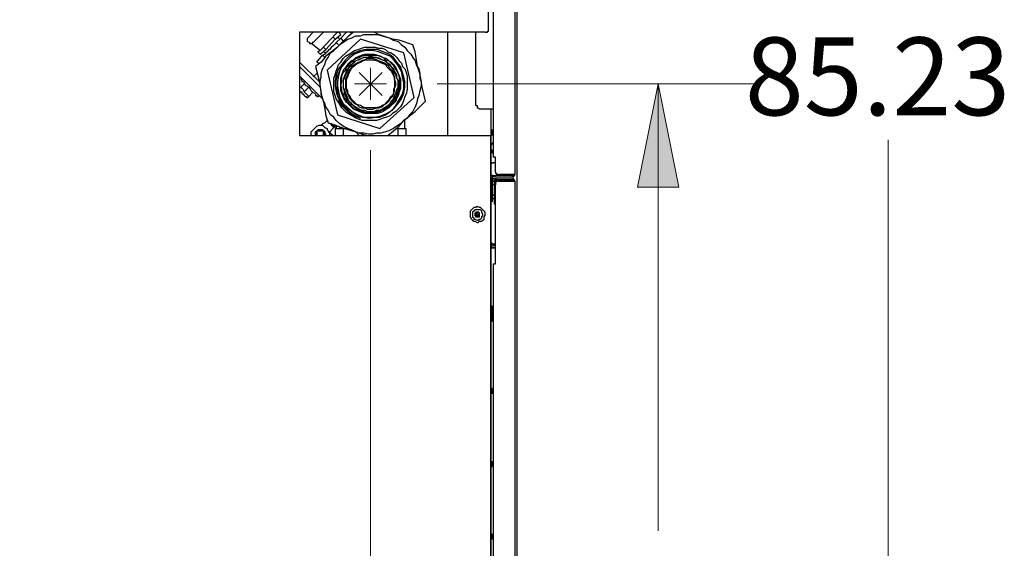
# Model space of a CAD drawing. Units: inches. Extents: x 0.4 to 10.6, y 2.1 to 6.7.
# Drawn here: x 9.5 to 10.6, y 3.6 to 4.2 of the extents above; entities that cross this region are included whole.
import ezdxf

# ---------------------------------------------------------------- set-up
doc = ezdxf.new("R2010")
doc.units = ezdxf.units.IN
doc.header["$MEASUREMENT"] = 0
doc.layers.add('Layer 1', color=7, linetype='Continuous')

msp = doc.modelspace()

# ---------------------------------------------------------------- hatches: boundary and pattern name
at = {"layer": 'Layer 1', "true_color": 0xffffff}
h = msp.add_hatch(color=7, dxfattribs=at)
h.dxf.hatch_style = 2
h.paths.add_polyline_path([(10.2292, 4.1708), (10.2542, 4.0458), (10.2042, 4.0458)])
h.paths.add_polyline_path([(10.2292, 2.9292), (10.2042, 3.0542), (10.2542, 3.0542)])
h.paths.add_polyline_path([(10.5083, 5.4361), (10.5333, 5.3111), (10.4833, 5.3111)])
h.paths.add_polyline_path([(10.5083, 2.9292), (10.4833, 3.0542), (10.5333, 3.0542)])
h.paths.add_polyline_path([(8.7208, 6.5292), (8.5958, 6.5042), (8.5958, 6.5542)])
h.paths.add_polyline_path([(9.0319, 6.5292), (9.1569, 6.5542), (9.1569, 6.5042)])
h.paths.add_polyline_path([(8.2417, 5.6958), (8.2667, 5.5708), (8.2167, 5.5708)])
h.paths.add_polyline_path([(8.2417, 2.9292), (8.2167, 3.0542), (8.2667, 3.0542)])
h.paths.add_polyline_path([(8.4944, 3.6542), (8.5194, 3.5292), (8.4694, 3.5292)])
h.paths.add_polyline_path([(8.4944, 2.9292), (8.4694, 3.0542), (8.5194, 3.0542)])
h.paths.add_polyline_path([(8.7208, 2.6514), (8.5958, 2.6264), (8.5958, 2.6764)])
h.paths.add_polyline_path([(9.1153, 2.6514), (9.2403, 2.6764), (9.2403, 2.6264)])
h.paths.add_polyline_path([(8.7208, 2.4375), (8.8458, 2.4625), (8.8458, 2.4125)])
h.paths.add_polyline_path([(9.8806, 2.4375), (9.7556, 2.4125), (9.7556, 2.4625)])
h.paths.add_polyline_path([(4.8764, 3.0597), (4.9014, 2.9347), (4.8514, 2.9347)])
h.paths.add_polyline_path([(4.8764, 3.3944), (4.8514, 3.5194), (4.9014, 3.5194)])
h.paths.add_polyline_path([(4.4806, 3.0597), (4.5056, 2.9347), (4.4556, 2.9347)])
h.paths.add_polyline_path([(4.4806, 3.4625), (4.4556, 3.5875), (4.5056, 3.5875)])
h.paths.add_polyline_path([(4.2444, 3.0597), (4.2194, 3.1847), (4.2694, 3.1847)])
h.paths.add_polyline_path([(4.2444, 4.9264), (4.2694, 4.8014), (4.2194, 4.8014)])

# ---------------------------------------------------------------- linework, layer by layer
at = {"layer": 'Layer 1', "color": 7, "lineweight": 25, "true_color": 0xffffff}
for points in [[(10.0556, 5.0208), (10.0556, 4.0611)], [(10.0583, 3.1208), (10.0583, 5.0194)], [(10.0292, 5.0056), (10.0292, 4.0819)], [(10.0236, 4.2361), (10.0236, 4.3222)], [(10.0194, 4.2333), (9.7944, 4.2333)], [(9.7944, 4.2333), (9.7944, 4.1083)], [(9.8111, 4.2333), (9.8042, 4.2264)], [(9.8111, 4.2208), (9.8236, 4.2333)], [(9.8194, 4.2111), (9.8389, 4.2319)], [(9.8375, 4.225), (9.8347, 4.2278)], [(9.8375, 4.225), (9.8444, 4.2306)], [(9.8389, 4.2319), (9.8403, 4.2333)], [(9.8389, 4.2333), (9.8389, 4.2333), (9.8389, 4.2319)], [(9.8597, 4.2333), (9.8528, 4.2278), (9.8458, 4.2208), (9.8403, 4.2153)], [(9.8403, 4.2153), (9.8444, 4.2194), (9.8486, 4.2222), (9.8528, 4.225), (9.8569, 4.2264), (9.8625, 4.2292), (9.8681, 4.2292), (9.8722, 4.2306), (9.8778, 4.2306), (9.8833, 4.2306), (9.8889, 4.2306), (9.8944, 4.2292), (9.8986, 4.2278)], [(9.8431, 4.225), (9.8403, 4.2278)], [(9.8417, 4.2333), (9.8444, 4.2306)], [(9.8444, 4.2264), (9.8514, 4.2333)], [(9.8556, 4.2333), (9.8569, 4.2319)], [(9.8986, 4.2278), (9.8903, 4.2306), (9.8847, 4.2333)], [(9.9319, 4.2181), (9.9153, 4.2236), (9.9069, 4.225), (9.8986, 4.2278)], [(9.8986, 4.2278), (9.9042, 4.2264), (9.9083, 4.2236), (9.9139, 4.2222), (9.9181, 4.2181), (9.9222, 4.2153), (9.925, 4.2111), (9.9292, 4.2069), (9.9319, 4.2028), (9.9347, 4.1986), (9.9361, 4.1931), (9.9389, 4.1889), (9.9403, 4.1833)], [(9.9736, 4.2333), (9.9736, 4.1083)], [(10.0083, 4.1444), (10.0083, 4.2333)], [(10.0194, 4.2333), (10.0208, 4.2333), (10.0222, 4.2333), (10.0222, 4.2347), (10.0236, 4.2347), (10.0236, 4.2361)], [(9.8042, 4.2222), (9.8042, 4.2236), (9.8042, 4.225), (9.8042, 4.2264)], [(9.8042, 4.2222), (9.8069, 4.2208)], [(9.8111, 4.2208), (9.8097, 4.2208), (9.8097, 4.2194), (9.8083, 4.2194), (9.8069, 4.2194), (9.8069, 4.2208)], [(9.8097, 4.2194), (9.8181, 4.2125)], [(9.8403, 4.2153), (9.8333, 4.2097), (9.8264, 4.2042), (9.8208, 4.1972), (9.8139, 4.1917)], [(9.8208, 4.1583), (9.8208, 4.1625), (9.8194, 4.1681), (9.8194, 4.1736), (9.8208, 4.1792), (9.8208, 4.1833), (9.8222, 4.1889), (9.825, 4.1944), (9.8264, 4.1986), (9.8292, 4.2028), (9.8319, 4.2083), (9.8361, 4.2111), (9.8403, 4.2153)], [(9.8389, 4.2208), (9.8375, 4.2194), (9.8347, 4.2167), (9.8333, 4.2153), (9.8306, 4.2125), (9.8292, 4.2111), (9.8278, 4.2097), (9.8264, 4.2083), (9.825, 4.2069), (9.8236, 4.2056), (9.8222, 4.2056)], [(9.8264, 4.2125), (9.8236, 4.2153)], [(9.8264, 4.2125), (9.8375, 4.225)], [(9.8681, 4.225), (9.8278, 4.1875)], [(9.8361, 4.1611), (9.8361, 4.1653), (9.8361, 4.1694), (9.8361, 4.1736), (9.8361, 4.1778), (9.8375, 4.1819), (9.8389, 4.1861), (9.8403, 4.1903), (9.8417, 4.1944), (9.8444, 4.1972), (9.8472, 4.2014), (9.85, 4.2042), (9.8542, 4.2069), (9.8569, 4.2083), (9.8611, 4.2111), (9.8653, 4.2125), (9.8694, 4.2139), (9.8736, 4.2153), (9.8778, 4.2153), (9.8819, 4.2153), (9.8861, 4.2153), (9.8903, 4.2139), (9.8944, 4.2139), (9.8986, 4.2125), (9.9014, 4.2097), (9.9056, 4.2083), (9.9097, 4.2056), (9.9125, 4.2028), (9.9153, 4.1986), (9.9181, 4.1958), (9.9194, 4.1917), (9.9222, 4.1889), (9.9236, 4.1847), (9.925, 4.1806), (9.925, 4.1764), (9.925, 4.1722), (9.925, 4.1681), (9.925, 4.1639), (9.9236, 4.1583), (9.9222, 4.1556), (9.9208, 4.1514), (9.9194, 4.1472), (9.9167, 4.1431), (9.9139, 4.1403), (9.9111, 4.1375), (9.9069, 4.1347), (9.9042, 4.1319), (9.9, 4.1306), (9.8958, 4.1292), (9.8917, 4.1278), (9.8875, 4.1264), (9.8833, 4.1264), (9.8792, 4.1264), (9.875, 4.1264), (9.8708, 4.1264), (9.8667, 4.1278), (9.8625, 4.1292), (9.8583, 4.1319), (9.8556, 4.1333), (9.8514, 4.1361), (9.8486, 4.1389), (9.8458, 4.1417), (9.8431, 4.1458), (9.8417, 4.1486), (9.8389, 4.1528), (9.8375, 4.1569), (9.8361, 4.1611)], [(9.8389, 4.2208), (9.8444, 4.2264)], [(9.8389, 4.2208), (9.8417, 4.2181)], [(9.8444, 4.2264), (9.8472, 4.2222)], [(9.9208, 4.2083), (9.8681, 4.225)], [(9.9403, 4.1833), (9.9375, 4.1917), (9.9361, 4.2), (9.9347, 4.2097), (9.9319, 4.2181)], [(9.8153, 4.1972), (9.8222, 4.2056)], [(9.8167, 4.2097), (9.8194, 4.2111)], [(9.8194, 4.2069), (9.8167, 4.2097)], [(9.8181, 4.2125), (9.8181, 4.2125), (9.8181, 4.2111), (9.8194, 4.2111)], [(9.8194, 4.2069), (9.8264, 4.2125)], [(9.8222, 4.2056), (9.825, 4.2028)], [(9.8236, 4.2097), (9.8264, 4.2083)], [(9.8417, 4.1597), (9.8431, 4.1542), (9.8458, 4.15), (9.8486, 4.1444), (9.8542, 4.1403), (9.8597, 4.1361), (9.8653, 4.1333), (9.8722, 4.1306), (9.8792, 4.1292), (9.8861, 4.1306), (9.8917, 4.1306), (9.8986, 4.1333), (9.9042, 4.1375), (9.9097, 4.1417), (9.9139, 4.1472), (9.9181, 4.1528), (9.9208, 4.1597), (9.9222, 4.1667), (9.9222, 4.1736), (9.9208, 4.1792), (9.9194, 4.1847), (9.9167, 4.1917), (9.9125, 4.1972), (9.9083, 4.2028), (9.9028, 4.2069), (9.8958, 4.2097), (9.8889, 4.2125), (9.8819, 4.2125), (9.875, 4.2125), (9.8681, 4.2111), (9.8611, 4.2083), (9.8556, 4.2056), (9.85, 4.2), (9.8458, 4.1944), (9.8417, 4.1889), (9.8389, 4.1819), (9.8375, 4.175), (9.8375, 4.1681), (9.8389, 4.1611), (9.8403, 4.1556), (9.8431, 4.15)], [(9.8403, 4.175), (9.8403, 4.1681), (9.8417, 4.1611), (9.8431, 4.1542), (9.8472, 4.1472), (9.8528, 4.1417), (9.8583, 4.1375), (9.8639, 4.1333), (9.8708, 4.1306), (9.8792, 4.1306), (9.8861, 4.1306), (9.8931, 4.1319), (9.9, 4.1347), (9.9069, 4.1389), (9.9111, 4.1444), (9.9153, 4.1514), (9.9194, 4.1583), (9.9208, 4.1653), (9.9208, 4.1722), (9.9194, 4.1792), (9.9181, 4.1861), (9.9139, 4.1931), (9.9097, 4.1986), (9.9042, 4.2042), (9.8972, 4.2069), (9.8903, 4.2097), (9.8833, 4.2111), (9.875, 4.2111), (9.8681, 4.2097), (9.8611, 4.2069), (9.8556, 4.2028), (9.85, 4.1972), (9.8458, 4.1917)], [(9.8444, 4.1708), (9.8444, 4.175), (9.8444, 4.1778), (9.8458, 4.1819), (9.8472, 4.1861), (9.8486, 4.1889), (9.8514, 4.1917), (9.8542, 4.1958), (9.8569, 4.1986), (9.8597, 4.2), (9.8625, 4.2028), (9.8667, 4.2042), (9.8694, 4.2056), (9.8736, 4.2069), (9.8778, 4.2069), (9.8819, 4.2069), (9.8847, 4.2069), (9.8889, 4.2056), (9.8931, 4.2042), (9.8958, 4.2028), (9.9, 4.2014), (9.9028, 4.1986), (9.9056, 4.1972), (9.9083, 4.1944), (9.9111, 4.1903), (9.9125, 4.1875), (9.9139, 4.1833), (9.9153, 4.1806), (9.9167, 4.1764), (9.9167, 4.1722), (9.9167, 4.1681), (9.9167, 4.1653), (9.9153, 4.1611), (9.9139, 4.1569), (9.9125, 4.1542), (9.9111, 4.15), (9.9083, 4.1472), (9.9056, 4.1444), (9.9028, 4.1417), (9.9, 4.1403), (9.8958, 4.1375), (9.8931, 4.1361), (9.8889, 4.1347), (9.8847, 4.1347), (9.8819, 4.1347), (9.8778, 4.1347), (9.8736, 4.1347), (9.8694, 4.1361), (9.8667, 4.1375), (9.8625, 4.1389), (9.8597, 4.1403), (9.8569, 4.1431), (9.8542, 4.1458), (9.8514, 4.1486), (9.8486, 4.1528), (9.8472, 4.1556), (9.8458, 4.1597), (9.8444, 4.1625), (9.8444, 4.1667), (9.8444, 4.1708)], [(9.8847, 4.2056), (9.8889, 4.2056), (9.8917, 4.2042), (9.8958, 4.2028), (9.8986, 4.2), (9.9028, 4.1986), (9.9056, 4.1958), (9.9083, 4.1931), (9.9097, 4.1903), (9.9125, 4.1861), (9.9139, 4.1833), (9.9153, 4.1792), (9.9153, 4.1764), (9.9153, 4.1722), (9.9153, 4.1681), (9.9153, 4.1639), (9.9139, 4.1611), (9.9125, 4.1569), (9.9111, 4.1542), (9.9097, 4.15), (9.9069, 4.1472), (9.9042, 4.1444), (9.9014, 4.1417), (9.8986, 4.1403), (9.8944, 4.1389), (9.8917, 4.1375), (9.8875, 4.1361), (9.8833, 4.1361), (9.8806, 4.1347), (9.8764, 4.1361), (9.8722, 4.1361), (9.8681, 4.1375), (9.8653, 4.1389), (9.8611, 4.1403), (9.8583, 4.1431), (9.8556, 4.1458), (9.8528, 4.1486), (9.8514, 4.1514), (9.8486, 4.1542), (9.8472, 4.1583), (9.8458, 4.1611), (9.8458, 4.1653), (9.8444, 4.1694), (9.8458, 4.1736), (9.8458, 4.1764), (9.8458, 4.1806), (9.8472, 4.1847), (9.85, 4.1875), (9.8514, 4.1903), (9.8542, 4.1944), (9.8569, 4.1972), (9.8597, 4.1986), (9.8625, 4.2014), (9.8667, 4.2028), (9.8694, 4.2042), (9.8736, 4.2056), (9.8778, 4.2056), (9.8806, 4.2056), (9.8847, 4.2056)], [(9.8806, 4.1375), (9.8847, 4.1375), (9.8875, 4.1389), (9.8917, 4.1389), (9.8944, 4.1403), (9.8986, 4.1431), (9.9014, 4.1444), (9.9042, 4.1472), (9.9056, 4.15), (9.9083, 4.1528), (9.9097, 4.1569), (9.9111, 4.1597), (9.9125, 4.1639), (9.9139, 4.1667), (9.9139, 4.1708), (9.9139, 4.175), (9.9125, 4.1778), (9.9111, 4.1819), (9.9097, 4.1847), (9.9083, 4.1875), (9.9056, 4.1917), (9.9042, 4.1944), (9.9014, 4.1958), (9.8986, 4.1986), (9.8944, 4.2), (9.8917, 4.2014), (9.8875, 4.2028), (9.8847, 4.2028), (9.8806, 4.2042), (9.8764, 4.2028), (9.8736, 4.2028), (9.8694, 4.2014), (9.8667, 4.2), (9.8625, 4.1986), (9.8597, 4.1958), (9.8569, 4.1944), (9.8542, 4.1917), (9.8528, 4.1875), (9.8514, 4.1847), (9.85, 4.1819), (9.8486, 4.1778), (9.8472, 4.175), (9.8472, 4.1708), (9.8472, 4.1667), (9.8486, 4.1639), (9.85, 4.1597), (9.8514, 4.1569), (9.8528, 4.1528), (9.8542, 4.15), (9.8569, 4.1472), (9.8597, 4.1444), (9.8625, 4.1431), (9.8667, 4.1403), (9.8694, 4.1389), (9.8736, 4.1389), (9.8764, 4.1375), (9.8806, 4.1375)], [(9.8972, 4.1986), (9.8903, 4.2014), (9.8847, 4.2028), (9.8778, 4.2028), (9.8722, 4.2028), (9.8653, 4.2), (9.8597, 4.1972), (9.8556, 4.1917), (9.8514, 4.1875)], [(9.9333, 4.1542), (9.9208, 4.2083)], [(9.7944, 4.1972), (9.8181, 4.1736)], [(9.7944, 4.1917), (9.8194, 4.1667)], [(9.8139, 4.1917), (9.8181, 4.175), (9.8194, 4.1667), (9.8208, 4.1583)], [(9.8153, 4.1972), (9.8181, 4.1958)], [(9.8667, 4.1306), (9.8611, 4.1319), (9.8556, 4.1361), (9.85, 4.1417), (9.8458, 4.1472), (9.8417, 4.1542), (9.8403, 4.1583), (9.8403, 4.1625), (9.8389, 4.1681), (9.8389, 4.175), (9.8403, 4.1806), (9.8431, 4.1861), (9.8458, 4.1917)], [(9.8458, 4.1917), (9.8444, 4.1903), (9.8431, 4.1875), (9.8417, 4.1806), (9.8403, 4.1736), (9.8403, 4.1681), (9.8403, 4.1625), (9.8417, 4.1611), (9.8417, 4.1597)], [(9.8486, 4.1958), (9.8444, 4.1903), (9.8417, 4.1833)], [(9.8806, 4.2014), (9.8764, 4.2014), (9.8736, 4.2), (9.8694, 4.1986), (9.8667, 4.1972), (9.8639, 4.1958), (9.8611, 4.1944), (9.8583, 4.1917), (9.8556, 4.1889), (9.8542, 4.1861), (9.8528, 4.1833), (9.8514, 4.1792), (9.85, 4.1764), (9.85, 4.1722), (9.85, 4.1694), (9.85, 4.1653), (9.8514, 4.1625), (9.8528, 4.1583), (9.8542, 4.1556), (9.8556, 4.1528), (9.8583, 4.15), (9.8611, 4.1472), (9.8639, 4.1458), (9.8667, 4.1431), (9.8694, 4.1417), (9.8736, 4.1417), (9.8764, 4.1403), (9.8806, 4.1403), (9.8833, 4.1403), (9.8875, 4.1417), (9.8903, 4.1417), (9.8944, 4.1431), (9.8972, 4.1458), (9.9, 4.1472), (9.9028, 4.15), (9.9042, 4.1528), (9.9069, 4.1556), (9.9083, 4.1583), (9.9097, 4.1625), (9.9097, 4.1653), (9.9111, 4.1694), (9.9111, 4.1722), (9.9097, 4.1764), (9.9097, 4.1792), (9.9083, 4.1833), (9.9069, 4.1861), (9.9042, 4.1889), (9.9028, 4.1917), (9.9, 4.1944), (9.8972, 4.1958), (9.8944, 4.1972), (9.8903, 4.1986), (9.8875, 4.2), (9.8833, 4.2014), (9.8806, 4.2014)], [(9.8597, 4.1917), (9.8625, 4.1944), (9.8653, 4.1958), (9.8681, 4.1972), (9.8708, 4.1986), (9.875, 4.2), (9.8778, 4.2), (9.8819, 4.2), (9.8847, 4.2), (9.8889, 4.1986), (9.8917, 4.1972), (9.8944, 4.1958), (9.8986, 4.1944), (9.9, 4.1917), (9.9028, 4.1889), (9.9056, 4.1861), (9.9069, 4.1833), (9.9083, 4.1806), (9.9097, 4.1778), (9.9097, 4.1736), (9.9097, 4.1708), (9.9097, 4.1667), (9.9083, 4.1639), (9.9083, 4.1597), (9.9069, 4.1569), (9.9042, 4.1542), (9.9028, 4.1514), (9.9, 4.1486), (9.8972, 4.1458), (9.8944, 4.1444), (9.8917, 4.1431), (9.8875, 4.1417), (9.8847, 4.1417), (9.8806, 4.1417), (9.8778, 4.1417), (9.8736, 4.1417), (9.8708, 4.1431), (9.8681, 4.1444), (9.8639, 4.1458), (9.8611, 4.1486), (9.8597, 4.15), (9.8569, 4.1528), (9.8556, 4.1556), (9.8528, 4.1597), (9.8528, 4.1625), (9.8514, 4.1653), (9.8514, 4.1694), (9.8514, 4.1722), (9.8514, 4.1764), (9.8528, 4.1792), (9.8542, 4.1833), (9.8556, 4.1861), (9.8569, 4.1889), (9.8597, 4.1917)], [(9.8972, 4.1986), (9.8972, 4.1986)], [(9.9042, 4.1458), (9.9069, 4.1486), (9.9083, 4.1514), (9.9111, 4.1556), (9.9125, 4.1583), (9.9139, 4.1625), (9.9139, 4.1667), (9.9139, 4.1708), (9.9139, 4.175), (9.9125, 4.1778), (9.9125, 4.1819), (9.9097, 4.1861), (9.9083, 4.1889), (9.9056, 4.1917), (9.9028, 4.1944), (9.9, 4.1972), (9.8972, 4.1986)], [(9.7944, 4.1806), (9.8222, 4.1528)], [(9.8153, 4.1833), (9.8111, 4.1792)], [(9.8278, 4.1875), (9.8403, 4.1333)], [(9.8514, 4.1875), (9.85, 4.1833), (9.8486, 4.1792), (9.8472, 4.175), (9.8472, 4.1708), (9.8472, 4.1667), (9.8486, 4.1625), (9.8486, 4.1597), (9.85, 4.1556), (9.8528, 4.1514), (9.8556, 4.1486), (9.8583, 4.1458), (9.8611, 4.1431), (9.8653, 4.1403), (9.8681, 4.1389), (9.8722, 4.1375), (9.8764, 4.1361)], [(9.9403, 4.1833), (9.9403, 4.1778), (9.9417, 4.1736), (9.9417, 4.1681), (9.9403, 4.1625), (9.9389, 4.1569), (9.9375, 4.1528), (9.9361, 4.1472), (9.9347, 4.1431), (9.9319, 4.1375), (9.9278, 4.1333), (9.925, 4.1292), (9.9208, 4.1264)], [(9.9472, 4.15), (9.9431, 4.1667), (9.9417, 4.175), (9.9403, 4.1833)], [(9.7972, 4.1778), (9.7958, 4.1764)], [(9.7958, 4.1764), (9.7958, 4.1764), (9.7972, 4.175), (9.7972, 4.1736), (9.7986, 4.1736), (9.8, 4.1722), (9.8014, 4.1694), (9.8042, 4.1681), (9.8056, 4.1667), (9.8069, 4.1653)], [(9.8, 4.1708), (9.7958, 4.1667)], [(9.7958, 4.1667), (9.8, 4.1708)], [(9.7958, 4.1667), (9.7944, 4.1653)], [(9.7944, 4.1653), (9.7944, 4.1653), (9.7944, 4.1639)], [(9.7944, 4.1639), (9.7944, 4.1639), (9.7944, 4.1625)], [(9.7944, 4.1625), (9.7958, 4.1611), (9.7972, 4.1611), (9.7972, 4.1597), (9.7986, 4.1583), (9.8, 4.1569), (9.8014, 4.1556), (9.8028, 4.1556)], [(9.7958, 4.1667), (9.7958, 4.1667)], [(9.7958, 4.1667), (9.7958, 4.1667)], [(9.7958, 4.1667), (9.7986, 4.1639)], [(9.7986, 4.1639), (9.8, 4.1611)], [(9.8056, 4.1667), (9.8, 4.1611)], [(9.8, 4.1611), (9.8028, 4.1583)], [(9.8028, 4.1583), (9.8056, 4.1556)], [(9.8028, 4.1556), (9.8028, 4.1542), (9.8042, 4.1542), (9.8056, 4.1556)], [(9.8111, 4.1611), (9.8056, 4.1556)], [(9.8056, 4.1556), (9.8056, 4.1556)], [(9.8069, 4.1653), (9.8083, 4.1625), (9.8097, 4.1611), (9.8125, 4.1597), (9.8139, 4.1583), (9.8139, 4.1569), (9.8153, 4.1569), (9.8153, 4.1556), (9.8167, 4.1556)], [(9.8167, 4.1556), (9.8181, 4.1569)], [(9.8625, 4.1125), (9.8569, 4.1153), (9.8528, 4.1167), (9.8472, 4.1194), (9.8431, 4.1222), (9.8389, 4.1264), (9.8361, 4.1306), (9.8319, 4.1333), (9.8292, 4.1389), (9.8264, 4.1431), (9.825, 4.1472), (9.8222, 4.1528), (9.8208, 4.1583)], [(9.8208, 4.1583), (9.8236, 4.1486), (9.825, 4.1403), (9.8264, 4.1319), (9.8292, 4.1236)], [(9.8417, 4.1514), (9.8458, 4.1444), (9.85, 4.1403), (9.8556, 4.1347), (9.8611, 4.1319), (9.8681, 4.1292)], [(9.8681, 4.1292), (9.8639, 4.1306), (9.8597, 4.1333), (9.8569, 4.1347), (9.8528, 4.1375), (9.85, 4.1403), (9.8472, 4.1431), (9.8444, 4.1472), (9.8431, 4.15)], [(9.9042, 4.1458), (9.9014, 4.1431), (9.8986, 4.1417), (9.8944, 4.1389), (9.8917, 4.1375), (9.8875, 4.1375), (9.8833, 4.1361), (9.8806, 4.1361), (9.8764, 4.1361)], [(9.8917, 4.1167), (9.9333, 4.1542)], [(9.9208, 4.1264), (9.9278, 4.1319), (9.9347, 4.1375), (9.9403, 4.1431), (9.9472, 4.15)], [(10.0083, 4.1444), (10.0097, 4.1444), (10.0097, 4.1431), (10.0097, 4.1417), (10.0111, 4.1417), (10.0125, 4.1403)], [(9.8403, 4.1333), (9.8917, 4.1167)], [(9.8889, 4.1319), (9.8889, 4.1319)], [(10.0292, 4.1403), (10.0125, 4.1403)], [(10.0264, 4.1403), (10.0264, 3.2403)], [(10.0292, 4.1403), (10.0292, 4.1403)], [(9.8083, 4.1083), (9.8083, 4.1097), (9.8083, 4.1125), (9.8097, 4.1139), (9.8111, 4.1153), (9.8125, 4.1167), (9.8139, 4.1181), (9.8153, 4.1194), (9.8181, 4.1208), (9.8194, 4.1208), (9.8222, 4.1208), (9.8236, 4.1194), (9.825, 4.1181), (9.8278, 4.1167), (9.8278, 4.1153), (9.8292, 4.1139), (9.8306, 4.1125), (9.8306, 4.1097), (9.8306, 4.1083)], [(9.8278, 4.1264), (9.825, 4.1236), (9.8222, 4.1222), (9.8208, 4.1208)], [(9.8278, 4.1264), (9.8278, 4.1264)], [(9.8292, 4.1236), (9.8458, 4.1181), (9.8542, 4.1153), (9.8625, 4.1125)], [(9.8319, 4.1222), (9.8333, 4.1208), (9.8347, 4.1194), (9.8361, 4.1194)], [(9.8361, 4.1181), (9.8361, 4.1181), (9.8347, 4.1194), (9.8347, 4.1208), (9.8333, 4.1222), (9.8319, 4.1222)], [(9.8333, 4.1222), (9.8347, 4.1208), (9.8361, 4.1194)], [(9.8375, 4.1194), (9.8375, 4.1194), (9.8361, 4.1194), (9.8347, 4.1208), (9.8333, 4.1208), (9.8333, 4.1222)], [(9.8333, 4.1222), (9.8347, 4.1208), (9.8347, 4.1194), (9.8361, 4.1194), (9.8375, 4.1181)], [(9.8347, 4.1222), (9.8347, 4.1208), (9.8361, 4.1194)], [(9.8347, 4.1222), (9.8347, 4.1208), (9.8361, 4.1194)], [(9.8361, 4.1208), (9.8375, 4.1208)], [(9.8375, 4.1194), (9.8375, 4.1194), (9.8375, 4.1208), (9.8361, 4.1208)], [(9.8361, 4.1208), (9.8361, 4.1208), (9.8375, 4.1194)], [(9.8361, 4.1194), (9.8361, 4.1194)], [(9.8361, 4.1194), (9.8361, 4.1194), (9.8375, 4.1181)], [(9.8361, 4.1181), (9.8361, 4.1181), (9.8361, 4.1194)], [(9.8375, 4.1194), (9.8375, 4.1194), (9.8361, 4.1194)], [(9.8375, 4.1208), (9.8375, 4.1208)], [(9.8375, 4.1208), (9.8375, 4.1208), (9.8389, 4.1208)], [(9.8375, 4.1194), (9.8375, 4.1194), (9.8375, 4.1208)], [(9.8375, 4.1194), (9.8375, 4.1194)], [(9.8375, 4.1181), (9.8375, 4.1194)], [(9.8375, 4.1194), (9.8375, 4.1194)], [(9.8389, 4.1208), (9.8389, 4.1208)], [(9.8389, 4.1208), (9.8389, 4.1167)], [(9.8403, 4.1194), (9.8417, 4.1194), (9.8431, 4.1181), (9.8431, 4.1167), (9.8444, 4.1167)], [(9.9208, 4.1264), (9.9167, 4.1222), (9.9125, 4.1194), (9.9083, 4.1167), (9.9028, 4.1139), (9.8986, 4.1125), (9.8931, 4.1111), (9.8875, 4.1111), (9.8833, 4.1097), (9.8778, 4.1097), (9.8722, 4.1111), (9.8667, 4.1111), (9.8625, 4.1125)], [(9.8681, 4.1292), (9.8681, 4.1292), (9.8667, 4.1292), (9.8667, 4.1306)], [(9.9014, 4.1083), (9.9083, 4.1139), (9.9153, 4.1194), (9.9208, 4.1264)], [(9.9222, 4.1167), (9.9222, 4.1264)], [(9.7944, 4.1083), (10.0236, 4.1083)], [(9.8139, 4.1083), (9.8139, 4.1083), (9.8139, 4.1097), (9.8139, 4.1111), (9.8139, 4.1125), (9.8153, 4.1139), (9.8167, 4.1153), (9.8181, 4.1153), (9.8194, 4.1153), (9.8208, 4.1153), (9.8222, 4.1153), (9.8236, 4.1139), (9.825, 4.1125), (9.825, 4.1111), (9.8264, 4.1097), (9.825, 4.1083)], [(9.825, 4.1083), (9.825, 4.1083), (9.825, 4.1097), (9.825, 4.1111), (9.825, 4.1125), (9.8236, 4.1139), (9.8222, 4.1153), (9.8208, 4.1153), (9.8181, 4.1153), (9.8167, 4.1153), (9.8153, 4.1139), (9.8153, 4.1125), (9.8139, 4.1111), (9.8139, 4.1097), (9.8139, 4.1083)], [(9.8153, 4.1083), (9.8153, 4.1139)], [(9.8153, 4.1139), (9.8153, 4.1139)], [(9.8153, 4.1139), (9.8236, 4.1139)], [(9.8153, 4.1139), (9.8153, 4.1083)], [(9.8236, 4.1139), (9.8153, 4.1139)], [(9.8236, 4.1139), (9.8236, 4.1139)], [(9.8236, 4.1083), (9.8236, 4.1139)], [(9.8236, 4.1139), (9.8236, 4.1083)], [(9.8347, 4.1083), (9.8292, 4.1125)], [(9.8306, 4.1111), (9.8319, 4.1125), (9.8333, 4.1153), (9.8361, 4.1181)], [(9.8375, 4.1167), (9.8375, 4.1167), (9.8389, 4.1167), (9.8403, 4.1167), (9.8417, 4.1167), (9.8444, 4.1167), (9.8472, 4.1167)], [(9.8375, 4.1167), (9.8375, 4.1167), (9.8375, 4.1153)], [(9.8375, 4.1153), (9.8375, 4.1083)], [(9.8444, 4.1167), (9.8458, 4.1181)], [(9.8472, 4.1167), (9.8472, 4.1167), (9.8486, 4.1167), (9.85, 4.1167), (9.8514, 4.1167)], [(9.8472, 4.1167), (9.8472, 4.1167), (9.8472, 4.1153)], [(9.8472, 4.1153), (9.8472, 4.1083)], [(9.8625, 4.1125), (9.8708, 4.1097), (9.8778, 4.1083)], [(9.8625, 4.1125), (9.8667, 4.1083)], [(9.8667, 4.1083), (9.8667, 4.1083)], [(9.9111, 4.1167), (9.9111, 4.1167), (9.9125, 4.1167), (9.9139, 4.1167)], [(9.9139, 4.1167), (9.9139, 4.1167), (9.9167, 4.1167), (9.9194, 4.1167), (9.9208, 4.1167), (9.9222, 4.1167), (9.9236, 4.1167)], [(9.9139, 4.1153), (9.9139, 4.1167)], [(9.9139, 4.1083), (9.9139, 4.1153)], [(9.9236, 4.1153), (9.9236, 4.1167)], [(9.9236, 4.1083), (9.9236, 4.1153)], [(10.0236, 4.1083), (10.0236, 4.1083), (10.025, 4.1083), (10.0264, 4.1083)], [(10.0278, 4.1153), (10.0264, 4.1139)], [(10.0264, 4.1097), (10.0278, 4.1083)], [(10.0264, 3.1486), (10.0264, 4.1083)], [(10.0278, 4.1125), (10.0278, 4.1125), (10.0278, 4.1139), (10.0278, 4.1153)], [(10.0292, 4.1139), (10.0278, 4.1139)], [(10.0278, 4.1083), (10.0278, 4.1097), (10.0278, 4.1111), (10.0278, 4.1125)], [(10.0278, 4.1097), (10.0292, 4.1097)], [(10.0292, 4.1139), (10.0292, 4.1139)], [(10.0292, 4.1139), (10.0292, 4.1139)], [(10.0292, 4.1139), (10.0292, 4.1139)], [(10.0292, 4.1125), (10.0292, 4.1125)], [(10.0292, 4.1111), (10.0292, 4.1111), (10.0292, 4.1125)], [(10.0292, 4.1111), (10.0292, 4.1111)], [(10.0292, 4.1097), (10.0292, 4.1097)], [(10.0292, 4.1097), (10.0292, 4.1097)], [(10.0292, 4.1097), (10.0292, 4.1097)], [(10.0292, 4.1014), (10.0292, 4.1), (10.0278, 4.0986), (10.0264, 4.0958), (10.0264, 4.0944)], [(10.0264, 4.0917), (10.0264, 4.0917), (10.0278, 4.0903), (10.0278, 4.0875), (10.0292, 4.0861)], [(10.0264, 4.0764), (10.0264, 4.0764), (10.0278, 4.075), (10.0292, 4.075)], [(10.0319, 4.0819), (10.0319, 4.0819), (10.0306, 4.0819), (10.0292, 4.0819)], [(10.0319, 4.075), (10.0292, 4.075)], [(10.0319, 4.0639), (10.0319, 4.0819)], [(10.0292, 4.0597), (10.0278, 4.0597), (10.0264, 4.0597), (10.0264, 4.0583)], [(10.0292, 4.0597), (10.0292, 4.0597), (10.0306, 4.0597), (10.0319, 4.0597)], [(10.0292, 4.0583), (10.0292, 4.0597)], [(10.0319, 4.0639), (10.0319, 4.0639), (10.0319, 4.0625), (10.0333, 4.0625), (10.0333, 4.0611), (10.0347, 4.0611), (10.0361, 4.0611)], [(10.0528, 4.0597), (10.0319, 4.0597)], [(10.0528, 4.0611), (10.0361, 4.0611)], [(10.0528, 4.0597), (10.0528, 4.0597), (10.0542, 4.0597), (10.0542, 4.0611)], [(10.0528, 4.0583), (10.0542, 4.0583), (10.0542, 4.0597), (10.0556, 4.0597), (10.0556, 4.0611)], [(10.0556, 4.0611), (10.0556, 4.0611), (10.0542, 4.0611), (10.0528, 4.0611)], [(10.0528, 4.0583), (10.0528, 4.0597)], [(10.0292, 4.0583), (10.0292, 4.0583), (10.0278, 4.0583)], [(10.0278, 4.0583), (10.0278, 4.0319)], [(10.0292, 4.0556), (10.0278, 4.0556)], [(10.0278, 4.0528), (10.0278, 4.0528)], [(10.0278, 4.0528), (10.0292, 4.0528)], [(10.0306, 4.0472), (10.0306, 4.0472), (10.0306, 4.0486), (10.0292, 4.0486), (10.0278, 4.0486)], [(10.0319, 4.0583), (10.0319, 4.0583), (10.0306, 4.0583), (10.0292, 4.0583)], [(10.0292, 4.0528), (10.0292, 4.0542), (10.0292, 4.0556)], [(10.0333, 4.0556), (10.0292, 4.0556)], [(10.0292, 4.0528), (10.0292, 4.0528), (10.0306, 4.0528)], [(10.0333, 4.0556), (10.0319, 4.0556), (10.0319, 4.0542), (10.0306, 4.0542), (10.0306, 4.0528)], [(10.0306, 4.0542), (10.0306, 4.0542)], [(10.0306, 4.0542), (10.0306, 4.0542)], [(10.0306, 4.0542), (10.0319, 4.0542)], [(10.0306, 4.0528), (10.0306, 4.0472)], [(10.0306, 4.0292), (10.0306, 4.0528)], [(10.0306, 4.0514), (10.0306, 4.0514)], [(10.0306, 4.0514), (10.0306, 4.0514)], [(10.0306, 4.0514), (10.0306, 4.0514)], [(10.0306, 4.0514), (10.0306, 4.0514)], [(10.0306, 4.0472), (10.0306, 4.0472), (10.0306, 4.0486)], [(10.0319, 4.0583), (10.0528, 4.0583)], [(10.0333, 4.0542), (10.0333, 4.0542), (10.0319, 4.0542), (10.0319, 4.0528)], [(10.0319, 4.0514), (10.0319, 4.0528)], [(10.0347, 4.0528), (10.0347, 4.0528), (10.0333, 4.0528), (10.0319, 4.0514), (10.0319, 4.05), (10.0319, 4.0486)], [(10.0319, 4.0514), (10.0319, 4.0514)], [(10.0319, 3.9528), (10.0319, 4.0486)], [(10.0333, 4.0556), (10.0333, 4.0556), (10.0347, 4.0556), (10.0361, 4.0556)], [(10.0333, 4.0542), (10.0333, 4.0556)], [(10.0333, 4.0556), (10.0333, 4.0556)], [(10.0361, 4.0542), (10.0361, 4.0542), (10.0347, 4.0542), (10.0333, 4.0542)], [(10.0333, 4.0542), (10.0347, 4.0542)], [(10.0347, 4.0528), (10.0333, 4.0528), (10.0333, 4.0542)], [(10.0347, 4.0542), (10.0347, 4.0528)], [(10.0347, 4.0542), (10.0347, 4.0542)], [(10.0347, 4.0528), (10.0528, 4.0528)], [(10.0347, 4.0528), (10.0347, 4.0528)], [(10.0361, 4.0556), (10.0528, 4.0556)], [(10.0528, 4.0542), (10.0361, 4.0542)], [(10.0556, 4.0528), (10.0556, 4.0542), (10.0542, 4.0542), (10.0542, 4.0556), (10.0528, 4.0556)], [(10.0528, 4.0556), (10.0528, 4.0542)], [(10.0542, 4.0528), (10.0542, 4.0528), (10.0542, 4.0542), (10.0528, 4.0542)], [(10.0528, 4.0528), (10.0542, 4.0528), (10.0556, 4.0528)], [(10.0556, 4.0528), (10.0556, 3.1861)], [(10.0278, 4.0361), (10.0278, 4.0361), (10.0292, 4.0361), (10.0306, 4.0375), (10.0306, 4.0389)], [(10.0306, 4.0472), (10.0306, 4.0472)], [(10.0306, 4.0375), (10.0306, 4.0333)], [(10.0306, 4.0375), (10.0306, 4.0375)], [(10.0306, 4.0361), (10.0306, 4.0361), (10.0306, 4.0375)], [(10.0306, 4.0375), (10.0306, 4.0375)], [(10.0306, 4.0375), (10.0306, 4.0375)], [(10.0306, 4.0361), (10.0306, 4.0361)], [(10.0278, 4.0278), (10.0264, 4.0278)], [(10.0278, 4.0319), (10.0278, 4.0319)], [(10.0292, 4.0319), (10.0278, 4.0319)], [(10.0278, 4.0319), (10.0278, 4.0319), (10.0278, 4.0306), (10.0278, 4.0292), (10.0278, 4.0278)], [(10.0292, 4.0319), (10.0292, 4.0319), (10.0306, 4.0319), (10.0306, 4.0333)], [(10.0306, 4.0333), (10.0306, 4.0333)], [(10.0306, 4.0333), (10.0306, 4.0333)], [(10.0306, 4.0333), (10.0306, 4.0333)], [(10.0306, 4.0333), (10.0306, 4.0333)], [(10.0306, 4.025), (10.0306, 4.0264), (10.0306, 4.0278), (10.0306, 4.0292)], [(10.0319, 4.025), (10.0306, 4.025)], [(10.0097, 4.0222), (10.0083, 4.0208), (10.0056, 4.0208), (10.0042, 4.0194), (10.0028, 4.0181), (10.0014, 4.0167), (10.0014, 4.0153), (10.0014, 4.0125), (10.0014, 4.0111), (10.0014, 4.0097), (10.0028, 4.0069), (10.0042, 4.0056), (10.0056, 4.0042), (10.0069, 4.0042), (10.0097, 4.0028), (10.0111, 4.0028), (10.0125, 4.0042), (10.0153, 4.0042), (10.0167, 4.0056), (10.0181, 4.0069), (10.0181, 4.0097), (10.0194, 4.0111), (10.0194, 4.0125), (10.0194, 4.0153), (10.0181, 4.0167), (10.0167, 4.0181), (10.0153, 4.0194), (10.0139, 4.0208), (10.0125, 4.0208), (10.0097, 4.0222)], [(10.0125, 4.0069), (10.0139, 4.0069), (10.0153, 4.0083), (10.0153, 4.0097), (10.0167, 4.0111), (10.0167, 4.0125), (10.0153, 4.0153), (10.0153, 4.0167), (10.0139, 4.0181), (10.0125, 4.0181), (10.0111, 4.0181), (10.0097, 4.0181), (10.0083, 4.0181), (10.0069, 4.0181), (10.0056, 4.0167), (10.0042, 4.0153), (10.0042, 4.0139), (10.0042, 4.0111), (10.0042, 4.0097), (10.0056, 4.0083), (10.0056, 4.0069), (10.0069, 4.0069), (10.0097, 4.0056), (10.0111, 4.0056), (10.0125, 4.0069)], [(10.0111, 4.0097), (10.0125, 4.0097), (10.0125, 4.0111), (10.0125, 4.0125), (10.0125, 4.0139), (10.0111, 4.0153), (10.0097, 4.0153), (10.0083, 4.0153), (10.0083, 4.0139), (10.0069, 4.0139), (10.0069, 4.0125), (10.0069, 4.0111), (10.0083, 4.0097), (10.0097, 4.0097), (10.0111, 4.0097)], [(10.0069, 4.0125), (10.0083, 4.0111)], [(10.0097, 4.0125), (10.0069, 4.0125)], [(10.0097, 4.0153), (10.0083, 4.0139)], [(10.0083, 4.0139), (10.0097, 4.0125)], [(10.0097, 4.0139), (10.0097, 4.0153)], [(10.0125, 4.0139), (10.0097, 4.0139)], [(10.0111, 4.0125), (10.0125, 4.0125)], [(10.0111, 4.0097), (10.0111, 4.0125)], [(10.0125, 4.0125), (10.0125, 4.0139)], [(10.0083, 4.0111), (10.0097, 4.0111)], [(10.0097, 4.0111), (10.0111, 4.0097)], [(10.0111, 4.0097), (10.0111, 4.0097)], [(10.0278, 3.9778), (10.0264, 3.9778)], [(10.0278, 3.975), (10.0278, 3.9764), (10.0278, 3.9778)], [(10.0292, 3.9764), (10.0278, 3.9764)], [(10.0319, 3.9764), (10.0292, 3.9764)], [(10.0292, 3.9764), (10.0292, 3.9764)], [(10.0292, 3.9764), (10.0319, 3.9764)], [(10.0319, 3.9764), (10.0319, 3.9764)], [(10.0264, 3.9722), (10.0278, 3.9722)], [(10.0278, 3.9722), (10.0278, 3.9722), (10.0278, 3.9736), (10.0278, 3.975)], [(10.0278, 3.9722), (10.0292, 3.9722)], [(10.0319, 3.975), (10.0292, 3.975)], [(10.0292, 3.975), (10.0319, 3.975)], [(10.0292, 3.975), (10.0292, 3.975)], [(10.0319, 3.9722), (10.0292, 3.9722)], [(10.0292, 3.9722), (10.0292, 3.9722)], [(10.0292, 3.9722), (10.0319, 3.9722)], [(10.0319, 3.975), (10.0319, 3.975)], [(10.0319, 3.975), (10.0319, 3.975)], [(10.0319, 3.9722), (10.0319, 3.9736)], [(10.0292, 3.9528), (10.0292, 3.9528), (10.0306, 3.9528), (10.0319, 3.9528)], [(10.0292, 3.9528), (10.0292, 3.2861)], [(10.0278, 3.9014), (10.0264, 3.9014)], [(10.0278, 3.8889), (10.0278, 3.8903), (10.0278, 3.8917), (10.0278, 3.8931), (10.0278, 3.8944), (10.0278, 3.8958), (10.0278, 3.8972), (10.0278, 3.8986), (10.0278, 3.9), (10.0278, 3.9014)], [(10.0292, 3.9), (10.0278, 3.9)], [(10.0292, 3.8958), (10.0278, 3.8958)], [(10.0264, 3.8889), (10.0278, 3.8889)], [(10.0264, 3.8889), (10.0264, 3.8889)], [(10.0264, 3.8833), (10.0278, 3.8833)], [(10.0278, 3.8903), (10.0292, 3.8903)], [(10.0278, 3.8861), (10.0278, 3.8875), (10.0278, 3.8889)], [(10.0292, 3.8889), (10.0278, 3.8889)], [(10.0278, 3.8833), (10.0278, 3.8833), (10.0278, 3.8847), (10.0278, 3.8861)], [(10.0278, 3.8847), (10.0292, 3.8847)], [(10.0292, 3.8889), (10.0292, 3.8889)], [(10.0292, 3.8889), (10.0292, 3.8889)], [(10.0292, 3.8889), (10.0292, 3.8889)], [(10.0292, 3.8875), (10.0292, 3.8875)], [(10.0292, 3.8861), (10.0292, 3.8861), (10.0292, 3.8875)], [(10.0292, 3.8861), (10.0292, 3.8861)], [(10.0292, 3.8847), (10.0292, 3.8847)], [(10.0292, 3.8847), (10.0292, 3.8847)], [(10.0292, 3.8847), (10.0292, 3.8847)], [(10.0278, 3.8014), (10.0264, 3.8014)], [(10.0278, 3.7986), (10.0278, 3.8), (10.0278, 3.8014)], [(10.0292, 3.8), (10.0278, 3.8)], [(10.0278, 3.7958), (10.0278, 3.7958), (10.0278, 3.7972), (10.0278, 3.7986)], [(10.0292, 3.8), (10.0292, 3.8)], [(10.0292, 3.8), (10.0292, 3.8)], [(10.0292, 3.8), (10.0292, 3.8)], [(10.0292, 3.7986), (10.0292, 3.7986)], [(10.0292, 3.7986), (10.0292, 3.7986)], [(10.0292, 3.7986), (10.0292, 3.7986)], [(10.0264, 3.7958), (10.0278, 3.7958)], [(10.0278, 3.7958), (10.0292, 3.7958)], [(10.0292, 3.7958), (10.0292, 3.7958)], [(10.0292, 3.7958), (10.0292, 3.7958)], [(10.0292, 3.7958), (10.0292, 3.7958)], [(10.0278, 3.7125), (10.0264, 3.7125)], [(10.0264, 3.7069), (10.0278, 3.7069)], [(10.0278, 3.7097), (10.0278, 3.7111), (10.0278, 3.7125)], [(10.0292, 3.7125), (10.0278, 3.7125)], [(10.0278, 3.7069), (10.0278, 3.7069), (10.0278, 3.7083), (10.0278, 3.7097)], [(10.0278, 3.7083), (10.0292, 3.7083)], [(10.0292, 3.7125), (10.0292, 3.7125)], [(10.0292, 3.7125), (10.0292, 3.7125)], [(10.0292, 3.7125), (10.0292, 3.7125)], [(10.0292, 3.7111), (10.0292, 3.7111)], [(10.0292, 3.7097), (10.0292, 3.7097), (10.0292, 3.7111)], [(10.0292, 3.7097), (10.0292, 3.7097)], [(10.0292, 3.7083), (10.0292, 3.7083)], [(10.0292, 3.7083), (10.0292, 3.7083)], [(10.0292, 3.7083), (10.0292, 3.7083)], [(10.0278, 3.625), (10.0264, 3.625)], [(10.0264, 3.6194), (10.0278, 3.6194)], [(10.0278, 3.6222), (10.0278, 3.6236), (10.0278, 3.625)], [(10.0292, 3.6236), (10.0278, 3.6236)], [(10.0278, 3.6194), (10.0278, 3.6194), (10.0278, 3.6208), (10.0278, 3.6222)], [(10.0278, 3.6194), (10.0292, 3.6194)], [(10.0292, 3.6236), (10.0292, 3.6236)], [(10.0292, 3.6236), (10.0292, 3.6236)], [(10.0292, 3.6236), (10.0292, 3.6236)], [(10.0292, 3.6222), (10.0292, 3.6222)], [(10.0292, 3.6222), (10.0292, 3.6222)], [(10.0292, 3.6222), (10.0292, 3.6222)], [(10.0292, 3.6194), (10.0292, 3.6194)], [(10.0292, 3.6194), (10.0292, 3.6194)], [(10.0292, 3.6194), (10.0292, 3.6194)]]:
    msp.add_lwpolyline(points, dxfattribs=at)
at = {"layer": 'Layer 1', "color": 7, "lineweight": 18, "true_color": 0xffffff}
for points in [[(9.8667, 4.1569), (9.8944, 4.1847)], [(9.8667, 4.1847), (9.8944, 4.1569)], [(9.8806, 4.1514), (9.8806, 4.1903)], [(9.9, 4.1708), (9.8611, 4.1708)], [(9.9611, 4.1708), (10.3542, 4.1708)], [(10.2292, 4.1708), (10.2542, 4.0458), (10.2042, 4.0458), (10.2292, 4.1708)], [(10.2292, 4.1708), (10.2292, 3.6292)], [(10.5083, 2.9292), (10.5083, 4.1028)], [(9.8806, 4.0903), (9.8806, 2.3125)]]:
    msp.add_lwpolyline(points, dxfattribs=at)
at = {"layer": 'Layer 1', "lineweight": 0}
msp.add_lwpolyline([(10.2292, 4.1708), (10.2542, 4.0458), (10.2042, 4.0458)], dxfattribs=at)

# ---------------------------------------------------------------- texts
at = {"layer": 'Layer 1', "color": 7, "true_color": 0xffffff, "insert": (10.3055, 4.1327), "char_height": 0.0944, "attachment_point": 7}
msp.add_mtext('\\fCentury Gothic|b0|i0|c0|p34;\\W1.0003; 85.23 ', dxfattribs=at)

doc.saveas('drawing.dxf')
